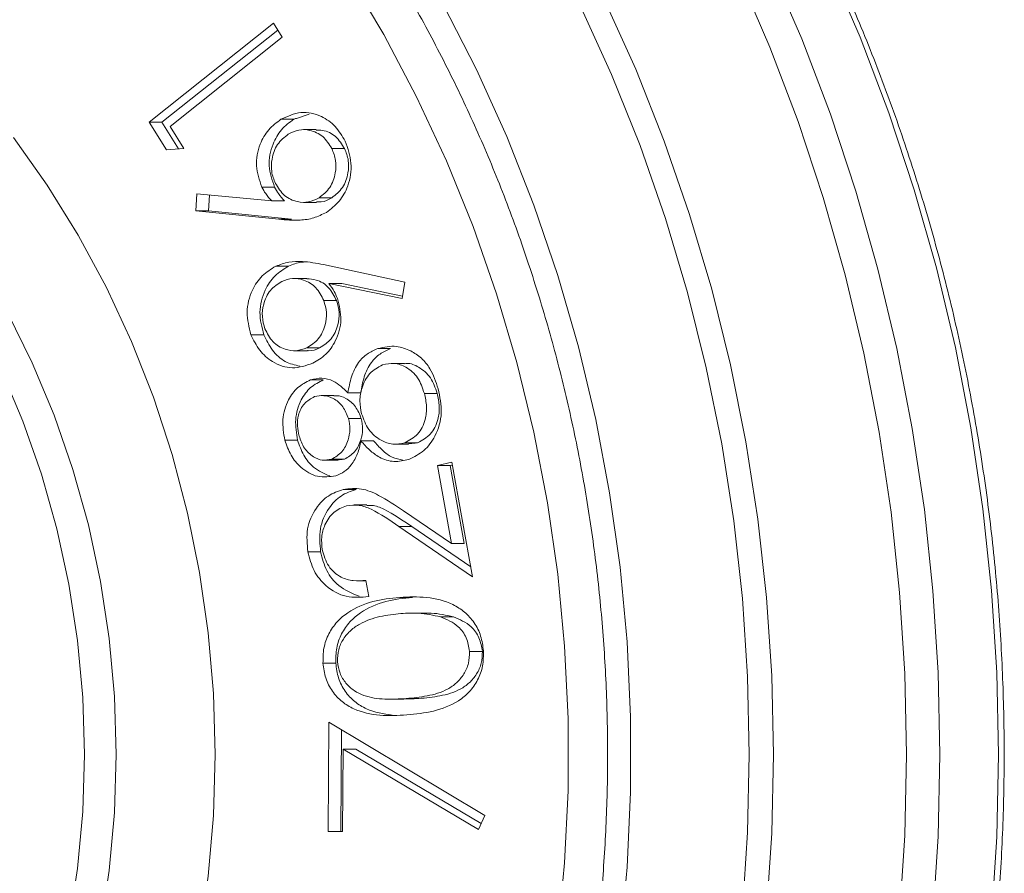
# Model space of a CAD drawing. Units: inches. Extents: x 0.5 to 16.5, y 0.2 to 10.8.
# Drawn here: x 9.6 to 9.7, y 5.6 to 5.7 of the extents above; entities that cross this region are included whole.
import ezdxf

# ---------------------------------------------------------------- set-up
doc = ezdxf.new("R2010")
doc.units = ezdxf.units.IN
doc.header["$MEASUREMENT"] = 0

msp = doc.modelspace()

# ---------------------------------------------------------------- linework, layer by layer
at = {"color": 7, "linetype": 'Continuous', "lineweight": 15}
for p, q in [((9.64091400089842, 5.687197634064545), (9.655896903370207, 5.699108394248206)), ((9.655896903370207, 5.699108394248206), (9.656945069039486, 5.697434849136696)), ((9.642449485382595, 5.687197634064545), (9.656407297474091, 5.69829352366166)), ((9.656945069039486, 5.697434849136696), (9.643428816291502, 5.686688608833737)), ((9.642991950227106, 5.683879876836006), (9.64091400089842, 5.687197634064545)), ((9.642449485382595, 5.687197634064545), (9.64091400089842, 5.687197634064545)), ((9.644459773270688, 5.683988017808973), (9.642449485382595, 5.687197634064545)), ((9.658320590927117, 5.687556083257043), (9.656785106442944, 5.687556083257043)), ((9.643428816291502, 5.686688608833737), (9.645088281565663, 5.684034363940246)), ((9.645088281565663, 5.684034363940246), (9.642991950227106, 5.683879876836006)), ((9.664447275706689, 5.684025368488607), (9.66291140011592, 5.684025368488607)), ((9.65601658198767, 5.679405421858625), (9.654481097503496, 5.679405421858625)), ((9.646528336041142, 5.676550930389508), (9.646676565439893, 5.678583315800108)), ((9.646676565439893, 5.678583315800108), (9.655673581505596, 5.677731876747115)), ((9.648063820525316, 5.676550930389508), (9.648201490046057, 5.678438997467286)), ((9.657209457096364, 5.677731876747115), (9.655673581505596, 5.677731876747115)), ((9.662902404664282, 5.678107534629706), (9.661366920180107, 5.678107534629706)), ((9.656529322731112, 5.675520168963619), (9.646528336041142, 5.676550930389508)), ((9.648063820525316, 5.676550930389508), (9.646528336041142, 5.676550930389508)), ((9.65806519832188, 5.675520168963619), (9.648063820525316, 5.676550930389508)), ((9.65806519832188, 5.675520168963619), (9.656529322731112, 5.675520168963619)), ((9.657693647058515, 5.669872003100602), (9.656158162574341, 5.669872003100602)), ((9.661895696293861, 5.670072249676226), (9.671685485423605, 5.667956363008018)), ((9.671381986707425, 5.665969932622097), (9.662555102009684, 5.667797769284551)), ((9.66409058649386, 5.667797769284551), (9.662555102009684, 5.667797769284551)), ((9.671428919498588, 5.666278124617393), (9.66409058649386, 5.667797769284551)), ((9.671685485423605, 5.667956363008018), (9.671381986707425, 5.665969932622097)), ((9.663472246970302, 5.665736246432772), (9.661936371379536, 5.665736246432772)), ((9.654711850393374, 5.661633733825347), (9.6531763659092, 5.661633733825347)), ((9.661434972727292, 5.660052098763198), (9.659899097136524, 5.660052098763198)), ((9.669957576495667, 5.6599511932622), (9.668421700904899, 5.6599511932622)), ((9.6618823986697, 5.656186792304435), (9.660346914185524, 5.656186792304435)), ((9.666371911250911, 5.654642703475215), (9.664836426766737, 5.654642703475215)), ((9.675576604917504, 5.654567611009356), (9.674041120433332, 5.654567611009356)), ((9.666449741462921, 5.651529299441524), (9.664913865872155, 5.651529299441524)), ((9.658782096706876, 5.648937827156211), (9.6572466122227, 5.648937827156211)), ((9.667938684262527, 5.648841810487625), (9.666403199778353, 5.648841810487625)), ((9.673231920892384, 5.64862885294773), (9.671696045301616, 5.64862885294773)), ((9.66441246721991, 5.646650831353559), (9.662876591629141, 5.646650831353559)), ((9.675603982379016, 5.645880742471915), (9.677344797824523, 5.646281431176458)), ((9.677296691713583, 5.636494966452755), (9.675603982379016, 5.645880742471915)), ((9.67713946686319, 5.645880742471915), (9.675603982379016, 5.645880742471915)), ((9.67713946686319, 5.645880742471915), (9.677406201559627, 5.645942146207018)), ((9.67883256730435, 5.636494966452755), (9.67713946686319, 5.645880742471915)), ((9.677344797824523, 5.646281431176458), (9.679837711248396, 5.632471848483713)), ((9.665823579807505, 5.643001220180846), (9.66428809532333, 5.643001220180846)), ((9.67153686491826, 5.64044299195594), (9.677296691713583, 5.636494966452755)), ((9.679837711248396, 5.632471848483713), (9.670985013515516, 5.638535760655104)), ((9.672520497999692, 5.638535760655104), (9.670985013515516, 5.638535760655104)), ((9.679621038195867, 5.633672154617674), (9.672520497999692, 5.638535760655104)), ((9.67883256730435, 5.636494966452755), (9.677296691713583, 5.636494966452755)), ((9.661560126837056, 5.635489235848819), (9.660024642352882, 5.635489235848819)), ((9.667003157292037, 5.632062750987419), (9.66735515322575, 5.630113866834429)), ((9.672606932556747, 5.63001081024717), (9.671071448072572, 5.63001081024717)), ((9.67753370230895, 5.627661237389637), (9.67599782671818, 5.627661237389637)), ((9.68102667529116, 5.623512769757532), (9.679490799700393, 5.623512769757532)), ((9.663376425855015, 5.622085621799624), (9.66184094137084, 5.622085621799624)), ((9.673381323610915, 5.617832924260481), (9.671845448020148, 5.617832924260481)), ((9.662468667452629, 5.601831775773781), (9.662527724548173, 5.614973739512251)), ((9.662527724548173, 5.614973739512251), (9.681329782900747, 5.603776553307545)), ((9.664004151936803, 5.601831775773781), (9.664059297966418, 5.61406167893734)), ((9.664250157983808, 5.611751803398998), (9.664205571832206, 5.601819260362804)), ((9.680548351927904, 5.602077977374083), (9.664250157983808, 5.611751803398998)), ((9.665785642467984, 5.611751803398998), (9.664250157983808, 5.611751803398998)), ((9.68087766367922, 5.602793897992596), (9.665785642467984, 5.611751803398998)), ((9.681329782900747, 5.603776553307545), (9.680548351927904, 5.602077977374083)), ((9.664205571832206, 5.601819260362804), (9.662468667452629, 5.601831775773781)), ((9.664004151936803, 5.601831775773781), (9.662468667452629, 5.601831775773781)), ((9.664205962938798, 5.601830406900705), (9.664004151936803, 5.601831775773781))]:
    msp.add_line(p, q, dxfattribs=at)
at = {"color": 7, "linetype": 'Continuous', "lineweight": 15, "flags": 128}
for points in [[(9.624930647761701, 5.780753264413032), (9.63228071396422, 5.776152286452811), (9.639419973713105, 5.771147490935302), (9.646330827211669, 5.765751197718187), (9.652996456876414, 5.759976313319032), (9.659400436230431, 5.753837113128486), (9.665527121010001, 5.747348654750377), (9.671361258057997, 5.740526582448428), (9.676888767537069, 5.733387909359433), (9.682096351823054, 5.725950039726782), (9.686971495504979, 5.718230964453754), (9.691501292065272, 5.710249847763405), (9.695675572732513, 5.702026049432092), (9.699483386522102, 5.693579711449355), (9.702916129088988, 5.68493156246462), (9.705964804981535, 5.676102722233914), (9.708622765387661, 5.667114897173148), (9.7108825792821, 5.657989793698232), (9.712739162279137, 5.648750095991565), (9.714187821099664, 5.639418292682241), (9.715225035784337, 5.630017067952658), (9.715848459693602, 5.620569497091803), (9.716056528401086, 5.611098850941961)], [(9.713151779734767, 5.611098850941961), (9.712943319920692, 5.620503204524287), (9.712319504904833, 5.62988428726433), (9.71128111690038, 5.639218437213211), (9.709831284760076, 5.648482970188535), (9.707973528443258, 5.657654224241426), (9.705712150122448, 5.666709906296081), (9.703053016396543, 5.675627332170105), (9.700002384971032, 5.684384404340994), (9.696568469084365, 5.692959220839537), (9.692759090868407, 5.701330466356417), (9.688584419094571, 5.709477412242203), (9.684054231427686, 5.717379916507355), (9.67918026106554, 5.725018032715629), (9.673974632312518, 5.732372792197264), (9.668449860579596, 5.739426204048981), (9.662619634597531, 5.746160668474096), (9.65649920752345, 5.752559172335811), (9.650103050301293, 5.758606071370407), (9.643447198301374, 5.764286307974052), (9.636548469107193, 5.7695856067561), (9.629424071408843, 5.774490865645685), (9.622091213896418, 5.778989960338426)], [(9.715631786641072, 5.70611663328843), (9.719459546866904, 5.697239100286893), (9.722907542590919, 5.688166600648739), (9.725968733894442, 5.678919471916804), (9.7286360808588, 5.669518833847111), (9.730903325778504, 5.659985806195682), (9.732765384267845, 5.650341899825133), (9.734217954154301, 5.64060921225797), (9.735257906585128, 5.630809645463402), (9.735882503814171, 5.62096549251723), (9.736090963628248, 5.611098850941961), (9.735882503814171, 5.60123220936669), (9.735257906585128, 5.591388056420518)], [(9.742313469523106, 5.59134034141617), (9.742939631178523, 5.601208351864516), (9.743148873205785, 5.611098850941961), (9.742939631178523, 5.620989350019404), (9.742313469523106, 5.63085736046775), (9.741270779346129, 5.640680589211196), (9.739814689500337, 5.650436743173939), (9.737948328838472, 5.660103920386772), (9.735675608426465, 5.669660023327188), (9.733002003756619, 5.679083541132573), (9.729933381427829, 5.688352962940311), (9.726476781358768, 5.697447364547673), (9.722640025681297, 5.706346212858529)], [(9.690096437183163, 5.58940201714119), (9.690922454307609, 5.598055837171524), (9.691336245083018, 5.60674700788149), (9.691336245083018, 5.615450694002432), (9.690922454307609, 5.624141864712397), (9.690096437183163, 5.632795684742729), (9.688860540349237, 5.641387123271476), (9.687217892658579, 5.649891736136573), (9.685173187390298, 5.658285079175958), (9.682733073356482, 5.666543099334159), (9.679903808262615, 5.674641939109005), (9.676693605347154, 5.682558718764803), (9.67311185116833, 5.690270167459267), (9.66916910560415, 5.697754774329783), (9.66487592853263, 5.704990637407142)], [(9.731236548595753, 5.591613138264798), (9.731854105906123, 5.601345043618775), (9.73206021908064, 5.611098850941961), (9.731854105906123, 5.620852658265146), (9.731236548595753, 5.630584563619122), (9.730208329362718, 5.640272078374791), (9.728772577059761, 5.649893691669538), (9.726931638326443, 5.659427305980857), (9.724690206441878, 5.668851605999428), (9.722053756898369, 5.678144885309338), (9.719027374081623, 5.68728641526116), (9.71561848901691, 5.696255271652165), (9.711834923836088, 5.705031312492816)], [(9.676286463383827, 5.701369577015718), (9.680304301413862, 5.693537863043902), (9.6839525437135, 5.68547969835473), (9.687221021511322, 5.677217376024005), (9.69010113046228, 5.668773384680825), (9.692584266221328, 5.660170995167474), (9.694664562189573, 5.651433869432829), (9.69633536955493, 5.642586060532362), (9.697592386144876, 5.633651621521541), (9.698432483106671, 5.624655387669025), (9.698852922694162, 5.615621803136874), (9.698852922694162, 5.606575898747045), (9.698432483106671, 5.597542314214897), (9.697592386144876, 5.588546080362379)], [(9.648858940228914, 5.611098850941961), (9.648649698201652, 5.618440312799433), (9.64802392765283, 5.625751463895947), (9.64698358411541, 5.633002384577138), (9.645532578655326, 5.640163546295231), (9.643677951191252, 5.64720502939586), (9.64142635053527, 5.654098283097739), (9.638787554352202, 5.660814756619575), (9.635772122520061, 5.667326876946561), (9.632392570449822, 5.673608048830372), (9.628662586872245, 5.67963245923587), (9.624597816051047, 5.685375077341098)], [(9.636944268979324, 5.611098850941961), (9.63673463584547, 5.618088512419016), (9.636106518657087, 5.625046103155446), (9.635063046266925, 5.631940334623806), (9.633608911954097, 5.638739331636769), (9.631750764530686, 5.645412196773483), (9.629496817235145, 5.651928423719696), (9.626858021052076, 5.658258483927633), (9.623845326966087, 5.664373239956117)], [(9.633134499656771, 5.611098850941961), (9.632926430949286, 5.617971571547706), (9.632302224826836, 5.624812025859526), (9.631265010142162, 5.631588729796686), (9.629819871280974, 5.638269808171855), (9.627973457055353, 5.644824363564182), (9.625734371810347, 5.651221498552822), (9.623113175423963, 5.657431684590001)], [(9.623113175423963, 5.564766017293919), (9.625734371810347, 5.570976203331098), (9.627973457055353, 5.577373338319737), (9.629819871280974, 5.583927893712065), (9.631265010142162, 5.590608972087233), (9.632302224826836, 5.597385676024394), (9.632926430949286, 5.604226130336215), (9.633134499656771, 5.611098850941961)], [(9.623845326966087, 5.557824461927803), (9.626858021052076, 5.563939217956286), (9.629496817235145, 5.570269278164224), (9.631750764530686, 5.576785700663733), (9.633608911954097, 5.583458565800448), (9.635063046266925, 5.59025756281341), (9.636106518657087, 5.597151598728475), (9.63673463584547, 5.604109189464904), (9.636944268979324, 5.611098850941961)], [(9.624597816051047, 5.536822624542821), (9.628662586872245, 5.542565438201347), (9.632392570449822, 5.548589653053549), (9.635772122520061, 5.554870824937359), (9.638787554352202, 5.561382945264345), (9.64142635053527, 5.568099614339477), (9.643677951191252, 5.574992672488059), (9.645532578655326, 5.582034351141986), (9.64698358411541, 5.589195317306784), (9.64802392765283, 5.596446237987973), (9.648649698201652, 5.603757584637783), (9.648858940228914, 5.611098850941961)], [(9.673974632312518, 5.489824909686656), (9.67918026106554, 5.497179864721588), (9.684054231427686, 5.504817980929863), (9.688584419094571, 5.512720289641718), (9.692759090868407, 5.520867235527503), (9.696568469084365, 5.529238481044383), (9.700002384971032, 5.537813297542927), (9.703053016396543, 5.546570369713815), (9.705712150122448, 5.555487795587839), (9.707973528443258, 5.564543477642494), (9.709831284760076, 5.573714927248681), (9.71128111690038, 5.582979264670708), (9.712319504904833, 5.592313610172886), (9.712943319920692, 5.601694497359633), (9.713151779734767, 5.611098850941961)], [(9.716056528401086, 5.611098850941961), (9.715848459693602, 5.601628204792117), (9.715225035784337, 5.592180633931262), (9.714187821099664, 5.582779604754975), (9.712739162279137, 5.573447605892356), (9.7108825792821, 5.564207908185687), (9.708622765387661, 5.555083000264069), (9.705964804981535, 5.546094979650006), (9.702916129088988, 5.537266139419299), (9.699483386522102, 5.528617990434566), (9.695675572732513, 5.520171652451827), (9.691501292065272, 5.511947854120514), (9.686971495504979, 5.503966737430167), (9.682096351823054, 5.496247662157138), (9.676888767537069, 5.488809792524488)]]:
    msp.add_lwpolyline(points, dxfattribs=at)
at = {"color": 7, "linetype": 'Continuous', "lineweight": 15}
for points, knots in [([(9.576056403472254, 5.404198574404944), (9.577404428212455, 5.404330246278551), (9.581512446694768, 5.404731507823869), (9.588337500278413, 5.405851758410537), (9.596512618141526, 5.407532289073982), (9.604609712102377, 5.409645721096155), (9.612615008831447, 5.412158932102895), (9.620511834997574, 5.415074855763754), (9.628284191272963, 5.418385467057121), (9.635916920310619, 5.422084885403425), (9.64339429239496, 5.426165558897663), (9.650701361339053, 5.430619368793637), (9.657823167680487, 5.435437463326034), (9.664745629764127, 5.440609888994398), (9.671454611521815, 5.446126754753585), (9.677936109458498, 5.451976929528827), (9.68417800919019, 5.45814792162512), (9.690166539165887, 5.464628185509182), (9.695889960035261, 5.471404408787661), (9.701337104938096, 5.478462648367831), (9.706496783348092, 5.48578878188414), (9.711357655111897, 5.493368429162594), (9.71591146180109, 5.501185415769552), (9.72014763171057, 5.50922469266563), (9.724058016424465, 5.517469778545075), (9.72763512792172, 5.525903855690419), (9.730871028533617, 5.534510188562664), (9.733759351683279, 5.543271185491726), (9.736295252223522, 5.552168980987228), (9.738471731658128, 5.561186103523409), (9.740286516206485, 5.570303840574564), (9.741734539848895, 5.579504108267718), (9.742812442467674, 5.588768307304006), (9.74352013758416, 5.598077528415881), (9.743854127273018, 5.607413276775506), (9.743814478051437, 5.616756603023556), (9.743402053877547, 5.626088709902105), (9.742615718453063, 5.635390624906557), (9.741459055950525, 5.644643736373386), (9.739933094173523, 5.653829249190098), (9.738041665756294, 5.662928800996741), (9.735787500722028, 5.671923699306658), (9.733176610552185, 5.680796210500239), (9.730212968176476, 5.689528119787287), (9.726902616631842, 5.698101615525696), (9.723253280577788, 5.706499937729294), (9.719271335776035, 5.714705551158418), (9.714964510427556, 5.722701862079765), (9.710342525027029, 5.730473094616433), (9.705414168955297, 5.738003248174545), (9.70018923827047, 5.745276974345667), (9.694678233705593, 5.752279304491968), (9.68889314277767, 5.758996929762466), (9.682844597731933, 5.765415182248086), (9.67654573616386, 5.771521661455827), (9.670008958645013, 5.777304025578741), (9.663247681519785, 5.782750204953044), (9.656275401278014, 5.787849471332092), (9.64910638924185, 5.792591437823728), (9.641755459351778, 5.796966703997881), (9.634237440326688, 5.800966323669407), (9.62656759756584, 5.804582514193148), (9.61876116397823, 5.807807411735006), (9.610834613864387, 5.810636306303444), (9.602803171166618, 5.813059208833008), (9.594684282280854, 5.815085594083481), (9.586490443112341, 5.816659270765711), (9.580634079234011, 5.81759207344377), (9.577505926821615, 5.817876438433522), (9.57713937762831, 5.817909759622473)], [0, 0, 0, 0, 0.007423294172010412, 0.0226220103747175, 0.03782098149930708, 0.0530218504678176, 0.06822466269815287, 0.08342983445073848, 0.09863759034819018, 0.1138485008227088, 0.1290625401950796, 0.1442801882601229, 0.159500662415116, 0.1747251078707264, 0.1899527470996274, 0.2051835029879384, 0.2204177065000024, 0.2356548482383135, 0.2508944306771002, 0.2661371904482261, 0.281382612069021, 0.2966299525807471, 0.3118794756945377, 0.327131039876102, 0.34238390144895, 0.3576387563937485, 0.3728945483495583, 0.3881515774033115, 0.4034096712847445, 0.4186686131829143, 0.4339283107236047, 0.4491887621465843, 0.4644495228669054, 0.4797108338298961, 0.4949724518483731, 0.5102344310607472, 0.5254967655012778, 0.5407588921209608, 0.5560212032243925, 0.5712832370360728, 0.586545362879738, 0.6018070001253548, 0.6170683097469669, 0.6323290400861161, 0.6475894968648748, 0.6628485986117557, 0.6781069653230792, 0.6933644615412846, 0.7086203234010038, 0.7238747170707973, 0.7391273890217898, 0.7543782587730714, 0.7696265363959951, 0.7848727850542284, 0.800116049403957, 0.8153565099210328, 0.8305939153863037, 0.845827964927563, 0.8610588352423396, 0.8762861097673343, 0.8915097428993253, 0.9067296270606908, 0.9219461887003181, 0.9371589606730861, 0.9523691321352338, 0.967575943543179, 0.9827804009748908, 0.9979822498076912, 1, 1, 1, 1]), ([(9.619317877045352, 5.757830506996459), (9.619557566065614, 5.75768478367333), (9.62196915022448, 5.756218616982634), (9.626436053800758, 5.753189701031745), (9.632623493003633, 5.7485968599832), (9.638590830480405, 5.743642379367705), (9.644334218519637, 5.738361718016603), (9.649836003332634, 5.732762252248973), (9.655083938313695, 5.726859654210542), (9.660064006938379, 5.720668074210362), (9.664764560215493, 5.714203325669008), (9.66917316895938, 5.70748100671625), (9.673280361092027, 5.700518629063889), (9.67707386934962, 5.693332639310531), (9.680545858789648, 5.685941787588037), (9.683686492574452, 5.678363944590783), (9.686488794865085, 5.670618323395356), (9.688945829429258, 5.66272424192486), (9.69105020326077, 5.654701039738256), (9.69279826145007, 5.646569200837692), (9.694184330031426, 5.638348804759652), (9.695206203393594, 5.630060490869071), (9.695859812354344, 5.621724906686572), (9.696144765491143, 5.613362937494383), (9.696059756045129, 5.604995481209917), (9.69560563803736, 5.596643410662717), (9.694782681843511, 5.588327716757248), (9.69359362879478, 5.580069198391509), (9.69204135588475, 5.571888407699165), (9.69013022106766, 5.56380577747777), (9.68786371993918, 5.555841590809242), (9.685248892107843, 5.54801562916737), (9.682292068998173, 5.54034738315179), (9.679000617657074, 5.53285583474013), (9.675382560443534, 5.525560014454058), (9.671447050752922, 5.518477682045392), (9.667204106417778, 5.511626769261262), (9.662664099288195, 5.505024014071101), (9.657838515029441, 5.498685997228175), (9.652739291783961, 5.492628514179242), (9.647379878993334, 5.48686558201421), (9.641771639454017, 5.481414145867785), (9.635932085108562, 5.476281740251578), (9.629866615778557, 5.471498830211013), (9.624322921673699, 5.467519624761213), (9.620734500374075, 5.465284216755032), (9.619304188314597, 5.464393203475896)], [0, 0, 0, 0, 0.002586223053959204, 0.02602077701096533, 0.04945179818841929, 0.07287527529708158, 0.09629095692104464, 0.1197004350748088, 0.143103066507617, 0.1664992968408593, 0.1898899823488965, 0.2132761314523823, 0.2366576206048278, 0.2600354423188923, 0.2834094890378044, 0.3067803396011483, 0.3301485873018786, 0.3535145349577821, 0.3768789323708632, 0.4002411966503557, 0.4236023805102517, 0.4469622862253395, 0.4703214658956114, 0.493679448795011, 0.5170374214299817, 0.5403949666828031, 0.5637521790480777, 0.5871093462368502, 0.6104663222815153, 0.6338241527524022, 0.6571823056525613, 0.6805417216020003, 0.7039023145393216, 0.7272636429171607, 0.7506280162014091, 0.7739941471558207, 0.7973633001108926, 0.8207357045973761, 0.8441120581672071, 0.8674928583903413, 0.890878475776703, 0.9142702544412882, 0.9376672150800416, 0.9610712585830952, 0.9844833580954334, 1, 1, 1, 1]), ([(9.656785106442944, 5.687556083257043), (9.657572976026428, 5.687916925012168), (9.65914781379339, 5.688638195684087), (9.661547871241075, 5.688104807157088), (9.663405306011372, 5.686779710574048), (9.664150262093193, 5.685538898379397), (9.664522759279139, 5.684918460393754)], [0, 0, 0, 0, 0.2796474178536227, 0.5589748916591218, 0.7794761116823862, 1, 1, 1, 1]), ([(9.654481097503496, 5.679405421858625), (9.654186274513462, 5.680242899951687), (9.653596387830497, 5.681918539881657), (9.65411742011418, 5.684435986313396), (9.655214548634715, 5.686402082572781), (9.65626137729881, 5.687171262152383), (9.656785106442944, 5.687556083257043)], [0, 0, 0, 0, 0.2794093484860419, 0.5590468156809058, 0.7793908002837735, 0.9999999999999999, 0.9999999999999999, 0.9999999999999999, 0.9999999999999999]), ([(9.65601658198767, 5.679405421858625), (9.65572170336116, 5.680242913648714), (9.65513169789737, 5.681918602178196), (9.655653514791556, 5.684435817604551), (9.65674992694021, 5.686402149413039), (9.657796816431699, 5.687171277135603), (9.658320590927117, 5.687556083257043)], [0, 0, 0, 0, 0.2794151136267777, 0.5590654217852962, 0.7793938251421377, 1, 1, 1, 1]), ([(9.66291140011592, 5.684025368488607), (9.662579344575636, 5.6845534253972), (9.661914799396254, 5.685610229547332), (9.660386053892694, 5.686288500283781), (9.658900544584608, 5.68637365752879), (9.658075447282094, 5.685968332820487), (9.657662749637668, 5.685765597274223)], [0, 0, 0, 0, 0.2794776304922847, 0.5593206242862206, 0.7795807358101924, 1, 1, 1, 1]), ([(9.664447275706689, 5.684025368488607), (9.664115731807716, 5.68454641593763), (9.663452155088075, 5.685589279214778), (9.662100798952038, 5.686272069237422), (9.66127958315548, 5.6862504543105), (9.661023919698033, 5.686243725084183)], [0, 0, 0, 0, 0.4074645732050716, 0.8155300269313616, 1, 1, 1, 1]), ([(9.657662749637668, 5.685765597274223), (9.657191886636456, 5.685392480544094), (9.6562498573061, 5.684646006723635), (9.655649757857718, 5.682920212606032), (9.655564779593707, 5.68124465290763), (9.655926193157072, 5.680313440778732), (9.656106927610656, 5.679847763415323)], [0, 0, 0, 0, 0.2795302745188886, 0.5592406212448177, 0.7795865635479607, 1, 1, 1, 1]), ([(9.664522759279139, 5.684918460393754), (9.664828513762155, 5.684046295678821), (9.665439702276768, 5.68230288033667), (9.665012113755235, 5.679649487259702), (9.66386519590771, 5.677587872455147), (9.662785026284318, 5.676765811173573), (9.662244954481425, 5.676354790433113)], [0, 0, 0, 0, 0.2796580652886091, 0.5590230299757868, 0.7795168258033882, 0.9999999999999999, 0.9999999999999999, 0.9999999999999999, 0.9999999999999999]), ([(9.661366920180107, 5.678107534629706), (9.6618355571411, 5.678482501368058), (9.662773284479405, 5.679232797633133), (9.663369456691136, 5.680957043248975), (9.663453318125278, 5.682630537790779), (9.66309207036756, 5.683560345350756), (9.66291140011592, 5.684025368488607)], [0, 0, 0, 0, 0.2795061411440994, 0.5592827104818432, 0.7795847810888439, 1, 1, 1, 1]), ([(9.662902404664282, 5.678107534629706), (9.663371038738038, 5.678482500487916), (9.664308760299082, 5.679232794991856), (9.664904972798844, 5.680957052889062), (9.66498870980715, 5.68263047117503), (9.66462778005483, 5.683560334922932), (9.664447275706689, 5.684025368488607)], [0, 0, 0, 0, 0.2795108247829048, 0.559292082290975, 0.7795978444638304, 1, 1, 1, 1]), ([(9.655673581505596, 5.677731876747115), (9.655418008655548, 5.678015001130123), (9.654961614703279, 5.678520595742853), (9.654627926145107, 5.679135051065033), (9.654481097503496, 5.679405421858625)], [0, 0, 0, 0, 0.559982990084237, 0.9999999999999999, 0.9999999999999999, 0.9999999999999999, 0.9999999999999999]), ([(9.657209457096364, 5.677731876747115), (9.656953727070999, 5.67801498176251), (9.656497091802532, 5.678520498213003), (9.656163397186837, 5.679135041863748), (9.65601658198767, 5.679405421858625)], [0, 0, 0, 0, 0.5600312613285885, 1, 1, 1, 1]), ([(9.656106927610656, 5.679847763415323), (9.656439278211861, 5.679317500155944), (9.65710416334898, 5.678256680170534), (9.658638984737443, 5.677584009601671), (9.660126919180023, 5.677497508440568), (9.660953568904686, 5.677904183903937), (9.661366920180107, 5.678107534629707)], [0, 0, 0, 0, 0.2795953817943226, 0.5593455016731715, 0.7796586710557061, 1, 1, 1, 1]), ([(9.661064203677114, 5.677628233499966), (9.661258239190104, 5.677611383964273), (9.661900992710295, 5.677555568932203), (9.662490711308015, 5.677880614420052), (9.662902404664282, 5.678107534629706)], [0, 0, 0, 0, 0.301881680759817, 0.9999999999999999, 0.9999999999999999, 0.9999999999999999, 0.9999999999999999]), ([(9.662244954481425, 5.676354790433113), (9.661744158878179, 5.676105443134476), (9.660742072511075, 5.675606501995579), (9.658785021952658, 5.675344965971998), (9.657385040439257, 5.675453704294474), (9.656529322731112, 5.67552016896362)], [0, 0, 0, 0, 0.2797366055430398, 0.559749800075581, 1, 1, 1, 1]), ([(9.656158162574341, 5.669872003100602), (9.656676187674194, 5.670063851628043), (9.65771267853163, 5.670447711878756), (9.659674819789108, 5.670494082930897), (9.661053165197522, 5.670232280021797), (9.661895696293861, 5.670072249676226)], [0, 0, 0, 0, 0.2797500660787484, 0.5597381013786253, 1, 1, 1, 1]), ([(9.657693647058515, 5.669872003100602), (9.658209761435925, 5.670085500505035), (9.65888253337419, 5.670363801340821), (9.65959193785296, 5.670379836642047), (9.65975712544326, 5.670383570524266)], [0, 0, 0, 0, 0.7671461130536216, 1, 1, 1, 1]), ([(9.6531763659092, 5.661633733825347), (9.652945595837418, 5.662530760451019), (9.652484321729428, 5.664323779595163), (9.653148721434583, 5.666899676996058), (9.654448578991435, 5.668824984701901), (9.655588331209264, 5.669523015236331), (9.656158162574343, 5.669872003100603)], [0, 0, 0, 0, 0.2797141941870011, 0.5591059292035215, 0.7795702730068332, 1, 1, 1, 1]), ([(9.654711850393374, 5.661633733825347), (9.654481289573114, 5.662530756313295), (9.654020435779529, 5.664323759200925), (9.654684096837954, 5.666899722845717), (9.655984091695537, 5.668824979850374), (9.65712382509959, 5.66952301361924), (9.657693647058515, 5.669872003100602)], [0, 0, 0, 0, 0.2797119805634173, 0.5590990143433294, 0.7795668158481973, 0.9999999999999999, 0.9999999999999999, 0.9999999999999999, 0.9999999999999999]), ([(9.656887967476905, 5.66804416643815), (9.656391224902293, 5.66772394670065), (9.655397393420948, 5.66708328396639), (9.65465646342351, 5.665439087599375), (9.654439993378023, 5.663788825738876), (9.654716116524536, 5.662828025563598), (9.654854213193232, 5.6623475033576)], [0, 0, 0, 0, 0.2795489820210092, 0.5592928673915499, 0.7795904195177136, 1, 1, 1, 1]), ([(9.661936371379536, 5.665736246432772), (9.661654646609614, 5.666298220625187), (9.661090970536875, 5.667422620889496), (9.659630919850668, 5.668255186178379), (9.65816740940946, 5.66851517455108), (9.657314526469007, 5.668201197985117), (9.656887967476905, 5.66804416643815)], [0, 0, 0, 0, 0.27954509941392, 0.5593149790677887, 0.7795967659260569, 1, 1, 1, 1]), ([(9.663472246970302, 5.665736246432772), (9.6631905717643, 5.666293543180545), (9.662627069552736, 5.66740843701279), (9.661220790839856, 5.668271628408131), (9.660276045165853, 5.668342459740756), (9.65989362164422, 5.668371131549909)], [0, 0, 0, 0, 0.3729973096531656, 0.7461956339008602, 1, 1, 1, 1]), ([(9.662555102009684, 5.667797769284551), (9.662781183893049, 5.667487811167648), (9.663184941787206, 5.666934259354058), (9.66345750959426, 5.666287835023851), (9.663577454643825, 5.666003372235801)], [0, 0, 0, 0, 0.5599441810012213, 1, 1, 1, 1]), ([(9.659899097136524, 5.660052098763198), (9.66039528839174, 5.660371558395991), (9.661387926977993, 5.661010642529228), (9.66212570082212, 5.662651202303667), (9.662354224328064, 5.664297443089989), (9.662075674035849, 5.665256582167461), (9.661936371379536, 5.665736246432772)], [0, 0, 0, 0, 0.2795385772593877, 0.5592214195966445, 0.7795671775870177, 1, 1, 1, 1]), ([(9.663577454643825, 5.6660033722358), (9.663795396459632, 5.665142683934573), (9.664231521535255, 5.663420353829773), (9.663506001362316, 5.660986186252303), (9.662254652044481, 5.659156587170225), (9.661151173358094, 5.658512843640925), (9.66059917793802, 5.658190822487041)], [0, 0, 0, 0, 0.2793629676260672, 0.5590354238844351, 0.7794153802571033, 1, 1, 1, 1]), ([(9.661434972727292, 5.660052098763198), (9.66193095415785, 5.660371614389853), (9.662923321854162, 5.661010906441581), (9.663661856422193, 5.662651047942553), (9.663889460835332, 5.66429743562149), (9.663611335376226, 5.665256583797037), (9.663472246970302, 5.665736246432772)], [0, 0, 0, 0, 0.2794970719281572, 0.5592222779031644, 0.7795704466275991, 1, 1, 1, 1]), ([(9.654854213193232, 5.662347503357599), (9.655137806017885, 5.661788583744355), (9.655705188063582, 5.660670357449556), (9.657160970669922, 5.659838780510641), (9.658622148808979, 5.659581609711749), (9.659473351565927, 5.659895233661182), (9.659899097136524, 5.660052098763198)], [0, 0, 0, 0, 0.279526612138206, 0.5592468046958838, 0.7795487395964724, 1, 1, 1, 1]), ([(9.66059917793802, 5.658190822487041), (9.659789780700237, 5.657917035517598), (9.65817200469608, 5.657369806087178), (9.655851838482057, 5.658176739560259), (9.654124614992368, 5.659675474657697), (9.653492417666044, 5.660981045347945), (9.6531763659092, 5.661633733825347)], [0, 0, 0, 0, 0.2796917652520961, 0.5590315919840617, 0.779548513948069, 1, 1, 1, 1]), ([(9.659059782387915, 5.657850364197823), (9.658455496479823, 5.657981298259297), (9.657201738673919, 5.6582529570874), (9.65566209267736, 5.659695574741788), (9.655028566484761, 5.660987744713124), (9.654711850393374, 5.661633733825347)], [0, 0, 0, 0, 0.3175376592073962, 0.6588194653691132, 1, 1, 1, 1]), ([(9.659964411937557, 5.659725329204734), (9.660025371909114, 5.65971513588488), (9.660525377734615, 5.659631528245677), (9.661009699103865, 5.659855464492634), (9.661434972727292, 5.660052098763198)], [0, 0, 0, 0, 0.1219185226437534, 1, 1, 1, 1]), ([(9.664836426766737, 5.654642703475215), (9.664954824407282, 5.655291075489601), (9.665191223665849, 5.656585650810301), (9.66598276304466, 5.658232874871481), (9.66712642699526, 5.659389789561697), (9.667989935659888, 5.659764055542144), (9.6684217009049, 5.6599511932622)], [0, 0, 0, 0, 0.2804290786394764, 0.559920163669018, 0.7799545202701214, 1, 1, 1, 1]), ([(9.666371911250911, 5.654642703475215), (9.666490501094332, 5.655291046530939), (9.666727266110465, 5.656585465594337), (9.667518231607756, 5.658233013328422), (9.668661942641997, 5.659389849039015), (9.6695256682668, 5.659764065403096), (9.669957576495667, 5.6599511932622)], [0, 0, 0, 0, 0.2804311901993936, 0.5598818023277363, 0.7799177588467184, 1, 1, 1, 1]), ([(9.668421700904899, 5.6599511932622), (9.669179347147143, 5.660124947497279), (9.670534016112473, 5.660435619492644), (9.671829221102577, 5.659916953454363), (9.672400037169043, 5.659688369631694)], [0, 0, 0, 0, 0.5592851549940635, 1, 1, 1, 1]), ([(9.672400037169043, 5.659688369631694), (9.67284597657322, 5.659417531503837), (9.673737842643849, 5.658875862984289), (9.674959558237441, 5.657323900845527), (9.675421751836842, 5.655949622054204), (9.675704105666828, 5.655110075853868)], [0, 0, 0, 0, 0.2801154523060492, 0.5602229034499442, 0.9999999999999999, 0.9999999999999999, 0.9999999999999999, 0.9999999999999999]), ([(9.668988414358177, 5.657989793698232), (9.668443526228925, 5.657692270330626), (9.667351297304798, 5.657095884374944), (9.666510945823148, 5.655384610270682), (9.666184513492071, 5.653666476077177), (9.666387125630596, 5.652622990866707), (9.66648846101563, 5.652101097280512)], [0, 0, 0, 0, 0.2787918689458365, 0.5588386436172949, 0.7793554905590304, 1, 1, 1, 1]), ([(9.674041120433332, 5.654567611009356), (9.673817690785365, 5.655221849064242), (9.673371662295585, 5.656527892439585), (9.671967655004185, 5.657751055202151), (9.67042502823225, 5.658301839262327), (9.66946711503898, 5.658093771828104), (9.668988414358177, 5.657989793698232)], [0, 0, 0, 0, 0.2803247244266098, 0.5596070826935585, 0.7799211966011441, 1, 1, 1, 1]), ([(9.675576604917504, 5.654567611009356), (9.675353262054054, 5.655224973163557), (9.67490741865872, 5.656537218248377), (9.6735022620606, 5.657717006867883), (9.672333300991095, 5.65823557978368), (9.671752975657851, 5.658144112011477), (9.67165106804342, 5.658128049878862)], [0, 0, 0, 0, 0.3390354098939333, 0.6767921569105253, 0.9432433182418484, 1, 1, 1, 1]), ([(9.6572466122227, 5.648937827156211), (9.657109636186222, 5.649763365317084), (9.65683583579757, 5.651413527455652), (9.657511974895659, 5.653688548678216), (9.658740591549314, 5.655387571067627), (9.659811733194438, 5.655920514531857), (9.660346914185524, 5.656186792304435)], [0, 0, 0, 0, 0.2800079227981715, 0.5597057708540749, 0.7800131261842943, 1, 1, 1, 1]), ([(9.658782096706876, 5.648937827156211), (9.658645083021398, 5.649763377953172), (9.658371201560009, 5.651413600395817), (9.659047891771818, 5.653688460653242), (9.660276478226322, 5.655387521235703), (9.661347367036704, 5.655920505573439), (9.6618823986697, 5.656186792304435)], [0, 0, 0, 0, 0.2800135815139363, 0.5597289690234576, 0.7800341862010499, 1, 1, 1, 1]), ([(9.660346914185524, 5.656186792304435), (9.66080173223696, 5.656294759056872), (9.661710934045681, 5.656510589467046), (9.663367986794464, 5.65605151586256), (9.664279524171786, 5.655176992441143), (9.664836426766737, 5.654642703475216)], [0, 0, 0, 0, 0.2802768436174823, 0.5602860580292841, 1, 1, 1, 1]), ([(9.675704105666828, 5.655110075853868), (9.675909056566143, 5.654145360893613), (9.676317597263692, 5.652222337749458), (9.675528465308671, 5.64952680039291), (9.674065902242834, 5.64755196352596), (9.672804231670364, 5.646931462863678), (9.67217397755828, 5.646621498359083)], [0, 0, 0, 0, 0.2806034258204555, 0.559343333951534, 0.7798746504400532, 0.9999999999999999, 0.9999999999999999, 0.9999999999999999, 0.9999999999999999]), ([(9.660809984391655, 5.65417943771579), (9.660379994110508, 5.653933199291241), (9.659518389638029, 5.653439792493015), (9.658827527610542, 5.652066628724971), (9.658698523126233, 5.650664779761522), (9.658883739771483, 5.64983939110472), (9.658976476683602, 5.649426123737589)], [0, 0, 0, 0, 0.2786908535318431, 0.5584342167042691, 0.7789105445372426, 1, 1, 1, 1]), ([(9.664913865872155, 5.651529299441524), (9.66471313394163, 5.652034723054792), (9.664311755636943, 5.653045354858681), (9.663182559523113, 5.653990238376807), (9.661952005359598, 5.65438628315416), (9.661190362919442, 5.654248332740957), (9.660809984391655, 5.65417943771579)], [0, 0, 0, 0, 0.2797978110240981, 0.5594763660752441, 0.7799942302420546, 1, 1, 1, 1]), ([(9.666449741462921, 5.651529299441524), (9.666248901728075, 5.65203651476303), (9.66584732847339, 5.653050677162912), (9.664717536611525, 5.653970575599299), (9.663752972470501, 5.654341365894113), (9.663259459893139, 5.654273688791514), (9.663146846284915, 5.654258245694282)], [0, 0, 0, 0, 0.3310621088162403, 0.6619491339312473, 0.9228608762221148, 1, 1, 1, 1]), ([(9.671696045301616, 5.64862885294773), (9.672246404467552, 5.648923140870662), (9.673347164368224, 5.649511738944185), (9.674200690672619, 5.651252273011814), (9.67437770473627, 5.653006684254646), (9.674153378907848, 5.654047006647287), (9.674041120433332, 5.654567611009356)], [0, 0, 0, 0, 0.2791491250174979, 0.5583193342549707, 0.7789715160838382, 1, 1, 1, 1]), ([(9.673231920892384, 5.64862885294773), (9.673782071151319, 5.648923188203445), (9.674882542225928, 5.64951194996424), (9.675736822095743, 5.651252137696043), (9.675913040344286, 5.653006720482765), (9.675688814671323, 5.654047014402155), (9.675576604917506, 5.654567611009357)], [0, 0, 0, 0, 0.2791142539785361, 0.5583150385313895, 0.778966609237537, 1, 1, 1, 1]), ([(9.662876591629141, 5.646650831353559), (9.663321170480044, 5.646903378338632), (9.664213381679172, 5.647410206875189), (9.664872958602436, 5.64883277621964), (9.665156397193078, 5.650239858695188), (9.664994714343305, 5.651099460884668), (9.664913865872155, 5.651529299441525)], [0, 0, 0, 0, 0.2784929877953444, 0.5588987467247616, 0.7794301498338657, 1, 1, 1, 1]), ([(9.66441246721991, 5.646650831353559), (9.664857080868327, 5.646903358238179), (9.665749314223504, 5.647410119356146), (9.66640840821258, 5.648832878360554), (9.666691796125475, 5.650239821541658), (9.666530430054678, 5.651099453741616), (9.666449741462921, 5.651529299441524)], [0, 0, 0, 0, 0.2785035527183037, 0.5588900839079898, 0.7794298531066763, 1, 1, 1, 1]), ([(9.66648846101563, 5.652101097280512), (9.666729819387406, 5.651440022055771), (9.667212319707774, 5.650118464384578), (9.668665797861971, 5.648915759512081), (9.67022750625247, 5.648319314824056), (9.671206704390663, 5.648525709849491), (9.671696045301616, 5.64862885294773)], [0, 0, 0, 0, 0.2800048375111219, 0.5597585980162436, 0.77999536530687, 0.9999999999999999, 0.9999999999999999, 0.9999999999999999, 0.9999999999999999]), ([(9.658976476683602, 5.649426123737589), (9.65915480553535, 5.648919914717428), (9.659511119829066, 5.647908471489223), (9.6605687489501, 5.646922490115416), (9.661753799569432, 5.646425536590324), (9.662502485808481, 5.646575764842747), (9.662876591629141, 5.646650831353559)], [0, 0, 0, 0, 0.2803621873702868, 0.5601844782818328, 0.7802316402919615, 1, 1, 1, 1]), ([(9.663406541062677, 5.644643281211617), (9.662656357506487, 5.644541574042348), (9.661153841909398, 5.644337868420033), (9.659226671521091, 5.64547685692532), (9.6578990670692, 5.647079900064397), (9.657464117239826, 5.648318460979237), (9.6572466122227, 5.648937827156211)], [0, 0, 0, 0, 0.2788283849478704, 0.5584553191533764, 0.7791971007139169, 1, 1, 1, 1]), ([(9.66265952747002, 5.644626268074821), (9.661977037412283, 5.644916062969289), (9.660738606589652, 5.645441918145463), (9.659436770805195, 5.647092454521428), (9.659000355555124, 5.648322606687139), (9.658782096706876, 5.648937827156211)], [0, 0, 0, 0, 0.3802951288025145, 0.6900748279998107, 0.9999999999999999, 0.9999999999999999, 0.9999999999999999, 0.9999999999999999]), ([(9.666403199778353, 5.648841810487625), (9.66629209607414, 5.648325033282075), (9.666070059911736, 5.647292275388436), (9.665356527461922, 5.646026522354699), (9.664442320605342, 5.645104556753515), (9.663751773500596, 5.644797027518937), (9.663406541062677, 5.644643281211617)], [0, 0, 0, 0, 0.2801784110413126, 0.559924978349843, 0.7799886907813482, 1, 1, 1, 1]), ([(9.67217397755828, 5.646621498359083), (9.671578214626681, 5.646484696384377), (9.670387093043475, 5.646211185267696), (9.668715242938527, 5.646744940493862), (9.66741629911423, 5.647714151409443), (9.66674102875462, 5.648465780321118), (9.666403199778353, 5.648841810487625)], [0, 0, 0, 0, 0.2796272625241559, 0.5590647722090448, 0.7794058416984163, 1, 1, 1, 1]), ([(9.671431266138145, 5.646519419538307), (9.671002534179706, 5.646611124440452), (9.670103718913651, 5.646803379215021), (9.668953303393737, 5.647726318100351), (9.668277004113039, 5.648469854936915), (9.667938684262527, 5.648841810487625)], [0, 0, 0, 0, 0.3130865405292712, 0.6563703887370187, 1, 1, 1, 1]), ([(9.66428809532333, 5.643001220180846), (9.665018593067185, 5.643083483359317), (9.666480948409964, 5.64324816285294), (9.668952479019444, 5.642160732573039), (9.670555973893377, 5.641094952003841), (9.67153686491826, 5.64044299195594)], [0, 0, 0, 0, 0.2793093181820197, 0.5591385834757583, 1, 1, 1, 1]), ([(9.660024642352882, 5.635489235848819), (9.659933459872633, 5.636424885354258), (9.659751315300264, 5.638293922899529), (9.660838470567823, 5.640692856749056), (9.662412600077316, 5.64236001446332), (9.663662933925238, 5.642787486201148), (9.664288095323332, 5.643001220180847)], [0, 0, 0, 0, 0.2799739853235162, 0.559271273299393, 0.7796375844559736, 1, 1, 1, 1]), ([(9.661560126837056, 5.635489235848819), (9.661469100864018, 5.636424892060631), (9.661287268778448, 5.638293944537529), (9.662374389517343, 5.640692707178459), (9.663948047225624, 5.642360081328419), (9.665198389300999, 5.642787502793175), (9.665823579807505, 5.643001220180846)], [0, 0, 0, 0, 0.2799833395509848, 0.5592904185008627, 0.7796383470522026, 1, 1, 1, 1]), ([(9.664680766342718, 5.641031411825129), (9.664133343593322, 5.640819767554571), (9.66303738039718, 5.640396046889946), (9.66205812024184, 5.638888417424258), (9.661591615990137, 5.637291798307563), (9.661702529894342, 5.636279498161759), (9.661758026773121, 5.635772983682051)], [0, 0, 0, 0, 0.2792440759518365, 0.5590582969407386, 0.7793704187120318, 1, 1, 1, 1]), ([(9.670985013515516, 5.638535760655104), (9.66989952801785, 5.639293820828915), (9.668388497061766, 5.640349065133576), (9.66619245745709, 5.641212469040567), (9.665184457756196, 5.641091739602343), (9.664680766342718, 5.641031411825129)], [0, 0, 0, 0, 0.5606684738271235, 0.7804686675926743, 1, 1, 1, 1]), ([(9.672520497999692, 5.638535760655104), (9.67143353633132, 5.639276521458165), (9.669920450497818, 5.640307684478663), (9.668021835776015, 5.641142054383005), (9.667319213972105, 5.641082255506197), (9.667119315950162, 5.641065242545425)], [0, 0, 0, 0, 0.6460298121528211, 0.899294414173758, 1, 1, 1, 1]), ([(9.66735515322575, 5.630113866834429), (9.66643962165759, 5.630030695754002), (9.664610092320572, 5.629864492930498), (9.662255706586173, 5.631180218797128), (9.660630304402774, 5.633152488545939), (9.660226591505179, 5.634710081637271), (9.660024642352882, 5.635489235848819)], [0, 0, 0, 0, 0.279977736579763, 0.5594864236240924, 0.7796420578729132, 1, 1, 1, 1]), ([(9.666179095700556, 5.63014241761572), (9.66531993022862, 5.630494405449383), (9.663784024305876, 5.631123644188738), (9.662167421048629, 5.633165175810632), (9.661762617635603, 5.634714321871326), (9.661560126837056, 5.635489235848819)], [0, 0, 0, 0, 0.3881931191103126, 0.693961908720089, 1, 1, 1, 1]), ([(9.661758026773121, 5.635772983682051), (9.661958239638205, 5.635074660589981), (9.66235843544253, 5.633678816364916), (9.663867384969166, 5.632405493061292), (9.665485801403284, 5.631934813156262), (9.666496986062937, 5.632020072503272), (9.667003157292038, 5.632062750987421)], [0, 0, 0, 0, 0.27943836737584, 0.5585558257948614, 0.7790251878285233, 1, 1, 1, 1]), ([(9.671071448072572, 5.63001081024717), (9.672155013656418, 5.630060735916606), (9.674318464803537, 5.630160417697223), (9.677014287918968, 5.629499612237969), (9.678916555571725, 5.628298086065156), (9.680086137048685, 5.627006276875921), (9.68091642793748, 5.625390946831858), (9.68107726645695, 5.624177860778136), (9.68115769599982, 5.623571240193189)], [0, 0, 0, 0, 0.250456021329027, 0.5000614404203578, 0.6251580798168676, 0.7501151333547927, 0.8750415904056699, 1, 1, 1, 1]), ([(9.66184094137084, 5.622085621799624), (9.661845803440222, 5.622699492990308), (9.661855528156028, 5.623927308227392), (9.662484412069514, 5.625657287346649), (9.663493883054548, 5.627114135340151), (9.665243617324826, 5.628583901661379), (9.667831501175558, 5.629665265163402), (9.669990315555435, 5.629895505880132), (9.671071448072572, 5.63001081024717)], [0, 0, 0, 0, 0.1249199970302513, 0.2498548198674873, 0.37483943312857, 0.499915887577833, 0.7495582759302758, 1, 1, 1, 1]), ([(9.663376425855015, 5.622085621799624), (9.663381240274543, 5.622699511920747), (9.66339087001749, 5.623927407419075), (9.664020480148684, 5.625657071220959), (9.665029271941417, 5.62711438039203), (9.666779556274133, 5.628583586133411), (9.669367055624642, 5.629665412606105), (9.671525774578008, 5.6298955498767), (9.672606932556747, 5.63001081024717)], [0, 0, 0, 0, 0.1249210962231686, 0.2498656460178335, 0.3748367934581299, 0.4999331916101299, 0.749549973168041, 1, 1, 1, 1]), ([(9.671227108496591, 5.628070139332633), (9.670377927464186, 5.627979240936879), (9.668681232893727, 5.627797622638004), (9.666626030742242, 5.627072386781796), (9.66515006605943, 5.626090315824779), (9.664254006461162, 5.625046928964926), (9.663647316163962, 5.623738574918112), (9.66360855583328, 5.622772769780662), (9.663589187841614, 5.622290170547769)], [0, 0, 0, 0, 0.2504382037429121, 0.500384634500427, 0.6255010460070264, 0.7503622190601423, 0.8752595146668503, 1, 1, 1, 1]), ([(9.67599782671818, 5.627661237389637), (9.675114785387212, 5.627854865920928), (9.67353689313221, 5.628200857608015), (9.671933284189112, 5.628110104127281), (9.671227108496593, 5.628070139332634)], [0, 0, 0, 0, 0.5596334782506246, 0.9999999999999999, 0.9999999999999999, 0.9999999999999999, 0.9999999999999999]), ([(9.67753370230895, 5.627661237389637), (9.676651570028326, 5.627873072854834), (9.675525525937287, 5.62814348136283), (9.674381276787718, 5.62810200355432), (9.674133421589282, 5.628093019068324)], [0, 0, 0, 0, 0.7833905329701094, 0.9999999999999999, 0.9999999999999999, 0.9999999999999999, 0.9999999999999999]), ([(9.679490799700393, 5.623512769757532), (9.679390534512446, 5.62407533383677), (9.679189822750553, 5.625201479708874), (9.67799047131835, 5.626840885830914), (9.676753071705434, 5.627350310693297), (9.67599782671818, 5.627661237389637)], [0, 0, 0, 0, 0.2800305783163839, 0.5605677494760032, 0.9999999999999999, 0.9999999999999999, 0.9999999999999999, 0.9999999999999999]), ([(9.68102667529116, 5.623512769757532), (9.68092625204456, 5.624075328048532), (9.680725229561897, 5.625201430501176), (9.679526041450993, 5.626840799923299), (9.678288810233504, 5.627350286899652), (9.67753370230895, 5.627661237389637)], [0, 0, 0, 0, 0.2800563039413658, 0.5606034002032336, 1, 1, 1, 1]), ([(9.671845448020148, 5.617832924260481), (9.672694635822037, 5.617916382283217), (9.674390547252372, 5.618083056150172), (9.676483657317736, 5.618684941177617), (9.677953792150838, 5.619691565072032), (9.678832961477857, 5.620752023617378), (9.679440284892603, 5.622061382222063), (9.679473969910394, 5.623029217537911), (9.679490799700393, 5.623512769757532)], [0, 0, 0, 0, 0.250511165657458, 0.5002953979310426, 0.625367953130438, 0.7502541160400246, 0.8752213578563354, 0.9999999999999999, 0.9999999999999999, 0.9999999999999999, 0.9999999999999999]), ([(9.68115769599982, 5.623571240193189), (9.681153003238228, 5.622962027378962), (9.681143618679387, 5.621743726941442), (9.680514829501709, 5.620027676023189), (9.679495137171166, 5.618597697411226), (9.677738110156598, 5.617167999606754), (9.675140181548839, 5.616193564503737), (9.672999490570854, 5.615976135615877), (9.671927189298088, 5.615867222523992)], [0, 0, 0, 0, 0.1249386654828154, 0.2498516565413071, 0.3747833249866414, 0.49987683868078, 0.7494814954900684, 1, 1, 1, 1]), ([(9.673381323610915, 5.617832924260481), (9.674230387110107, 5.617916376523238), (9.675926151575027, 5.618083048841426), (9.678019094675752, 5.618685096942686), (9.679489659013099, 5.619691447953989), (9.680368823400348, 5.620752035556215), (9.680976163895348, 5.622061379241802), (9.681009846637913, 5.623029216544991), (9.681026675291161, 5.623512769757533)], [0, 0, 0, 0, 0.2504822989962006, 0.5002676267836185, 0.6253663100539875, 0.7502530206943808, 0.8752208105970976, 0.9999999999999999, 0.9999999999999999, 0.9999999999999999, 0.9999999999999999]), ([(9.671927189298088, 5.615867222523992), (9.670850860539021, 5.615810729671176), (9.668702303398385, 5.615697959180477), (9.666006554007476, 5.616254157902723), (9.66409119485755, 5.617404614929819), (9.662913535562746, 5.618673975718671), (9.662083832709145, 5.620277889029569), (9.661921903255683, 5.62148305831022), (9.66184094137084, 5.622085621799624)], [0, 0, 0, 0, 0.2505374531778848, 0.5001204599306435, 0.6252348932622614, 0.7502042823881445, 0.8751065251507186, 1, 1, 1, 1]), ([(9.67017581397457, 5.615851187153678), (9.669119849207505, 5.616008484391275), (9.667524951897992, 5.616246061390867), (9.665626688627853, 5.617408001743166), (9.664449418056138, 5.618673171278824), (9.663619782153582, 5.620278148808765), (9.663457543817497, 5.62148313677202), (9.663376425855015, 5.622085621799624)], [0, 0, 0, 0, 0.3290479229821046, 0.4969840504457406, 0.6647023580533925, 0.8323536705560313, 1, 1, 1, 1]), ([(9.663589187841614, 5.622290170547769), (9.663664291410974, 5.621813958638007), (9.663814580872746, 5.620861012829725), (9.664566102884109, 5.619650681484893), (9.665569331196858, 5.618738814912398), (9.667149233148965, 5.617974508883029), (9.669293709468597, 5.617688049521054), (9.670994101928239, 5.617784589158457), (9.671845448020148, 5.617832924260481)], [0, 0, 0, 0, 0.1247919804675298, 0.2497207487998294, 0.3746131778687474, 0.4997005290390651, 0.7495119453328621, 1, 1, 1, 1])]:
    msp.add_open_spline(points, degree=3, knots=knots, dxfattribs=at)
for points in [[(9.658320590927117, 5.687556083257043), (9.660158791914286, 5.688173640567413)], [(9.661024701911218, 5.686312364291258), (9.659489217427044, 5.686312364291258)], [(9.65952754587316, 5.677560767612672), (9.661063421463927, 5.677560767612672)], [(9.659895968283779, 5.66840300673724), (9.658360483799605, 5.66840300673724)], [(9.658426580813826, 5.659693258464106), (9.659962065297998, 5.659693258464106)], [(9.671647939190676, 5.658181631482106), (9.670112063599909, 5.658181631482106)], [(9.66314371743217, 5.654313000617304), (9.661608232947996, 5.654313000617304)], [(9.670588822536793, 5.648440535123193), (9.672124307020967, 5.648440535123193)], [(9.672121178168222, 5.648502134411593), (9.673231920892384, 5.64862885294773)], [(9.66207325868709, 5.646515899578969), (9.66360913427786, 5.646515899578969)], [(9.663606396531707, 5.646570067842102), (9.66441246721991, 5.646650831353559)], [(9.66711775152379, 5.641136228392057), (9.665582267039616, 5.641136228392057)], [(9.666097745529209, 5.631995089546828), (9.66701528159642, 5.631995089546828)], [(9.67413303048269, 5.628124503149062), (9.672597545998514, 5.628124503149062)], [(9.670049486545027, 5.617755094048472), (9.671585362135794, 5.617755094048472)], [(9.6715849710292, 5.617788338108878), (9.673381323610915, 5.617832924260481)]]:
    msp.add_open_spline(points, degree=1, dxfattribs=at)

doc.saveas('drawing.dxf')
